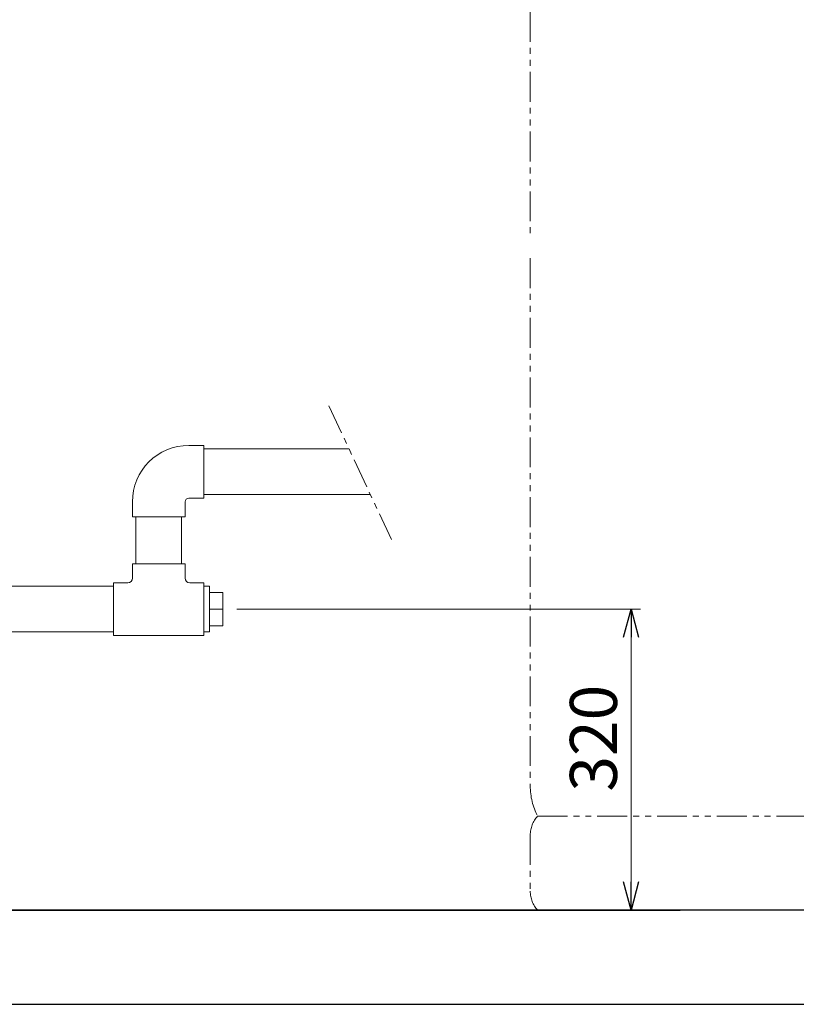
# Model space of a CAD drawing. Units: millimetres. Extents: x 4737 to 14025, y 7259 to 13217.
# Drawn here: x 12355 to 13180, y 7274 to 8320 of the extents above; entities that cross this region are included whole.
import ezdxf

# ---------------------------------------------------------------- set-up
doc = ezdxf.new("R2010")
doc.units = ezdxf.units.MM
for name, pattern in [('CENTER', [50.8, 31.75, -6.35, 6.35, -6.35]), ('PHANTOM', [63.5, 31.75, -6.35, 6.35, -6.35, 6.35, -6.35]), ('実線', [0])]:
    doc.linetypes.add(name, pattern=pattern)
doc.layers.add('_0-0_', color=7, linetype='Continuous')
doc.layers.add('ガス配管細', color=4, linetype='Continuous', lineweight=20)
doc.layers.add('図面枠', color=7, linetype='Continuous', lineweight=50)
doc.styles.get("Standard").update_dxf_attribs({"font": 'simplex.shx', "bigfont": 'bigfont.shx'})

msp = doc.modelspace()

# ---------------------------------------------------------------- linework, layer by layer
at = {"color": 3, "linetype": 'Continuous', "lineweight": 9}
for p, q in [((12550.4, 7864.2), (12704.5, 7864.2)), ((12550.4, 7815.6), (12727.2, 7815.6)), ((12478.1, 7791.9), (12478.1, 7741.9)), ((12526.7, 7791.9), (12526.7, 7741.9)), ((12474.4, 7741.9), (12530.4, 7741.9)), ((12474.4, 7741.9), (12474.4, 7726.9)), ((12530.4, 7741.9), (12530.4, 7726.9)), ((12254.4, 7718.2), (12454.4, 7718.2)), ((12454.4, 7721.9), (12469.4, 7721.9)), ((12454.4, 7721.9), (12454.4, 7665.9)), ((12535.4, 7721.9), (12550.4, 7721.9)), ((12550.4, 7665.9), (12550.4, 7721.9)), ((12550.4, 7718.2), (12556.4, 7718.2)), ((12556.4, 7669.6), (12556.4, 7718.2)), ((12570.4, 7711.6), (12556.4, 7711.6)), ((12570.4, 7693.9), (12556.4, 7693.9)), ((12570.4, 7676.1), (12556.4, 7676.1)), ((12254.4, 7669.6), (12454.4, 7669.6)), ((12454.4, 7665.9), (12550.4, 7665.9)), ((12556.4, 7669.6), (12550.4, 7669.6))]:
    msp.add_line(p, q, dxfattribs=at)
at = {"linetype": '実線', "lineweight": 9, "ltscale": 0.001}
for p, q in [((12585.4, 7693.9), (13014.2, 7693.9)), ((12564.3, 7373.9), (13014.2, 7373.9))]:
    msp.add_line(p, q, dxfattribs=at)
at = {"color": 0, "linetype": 'ByBlock', "lineweight": -2}
for p, q in [((12996.1, 7663.9), (13004.2, 7693.9)), ((13004.2, 7693.9), (13012.2, 7663.9)), ((13004.2, 7693.9), (13004.2, 7663.9)), ((13004.2, 7373.9), (12996.1, 7403.9)), ((13012.2, 7403.9), (13004.2, 7373.9)), ((13004.2, 7373.9), (13004.2, 7403.9))]:
    msp.add_line(p, q, dxfattribs=at)
at = {"color": 7, "linetype": '実線', "lineweight": 9, "ltscale": 0.001}
msp.add_line((13004.2, 7663.9), (13004.2, 7403.9), dxfattribs=at)
at = {"color": 7, "linetype": 'CENTER', "lineweight": 25}
msp.add_line((12806.4, 7373.9), (10806.4, 7373.9), dxfattribs=at)
at = {"color": 3, "linetype": 'Continuous', "lineweight": 9}
for centre, start, end in [((12469.4, 7726.9), 270, 0), ((12535.4, 7726.9), 180, 270)]:
    msp.add_arc(centre, 5, start, end, dxfattribs=at)
at = {"layer": '_0-0_', "color": 3, "linetype": 'Continuous', "lineweight": 9}
for p, q in [((12534.4, 7867.9), (12550.4, 7867.9)), ((12550.4, 7867.9), (12550.4, 7811.9)), ((12474.4, 7807.9), (12474.4, 7791.9)), ((12530.4, 7807.9), (12530.4, 7791.9)), ((12534.4, 7811.9), (12550.4, 7811.9)), ((12474.4, 7791.9), (12530.4, 7791.9)), ((12570.4, 7676.1), (12570.4, 7711.6))]:
    msp.add_line(p, q, dxfattribs=at)
for radius in [60, 4]:
    msp.add_arc((12534.4, 7807.9), radius, 90, 180, dxfattribs=at)
at = {"layer": 'ガス配管細', "color": 4, "linetype": 'PHANTOM', "lineweight": 9}
for p, q in [((12897.1, 8518.9), (12897.1, 8088.6)), ((12897.1, 8066.9), (12897.1, 7505.9)), ((12683.1, 7910.1), (12749.5, 7767.8)), ((12904.8, 7473.9), (13249.3, 7473.9)), ((12897.1, 7453.7), (12897.1, 7394)), ((12904.8, 7373.9), (13249.3, 7373.9))]:
    msp.add_line(p, q, dxfattribs=at)
for centre, radius, start, end in [((12967.1, 7505.9), 70, 180, 207.2436), ((12927.1, 7453.7), 30, 137.8303, 180), ((12927.1, 7394), 30, 180, 222.1697)]:
    msp.add_arc(centre, radius, start, end, dxfattribs=at)
at = {"layer": '図面枠', "lineweight": 25, "ltscale": 0.5}
for p, q in [((10556.4, 7373.9), (13056.4, 7373.9)), ((13856.4, 7373.9), (11206.4, 7373.9)), ((10444, 7273.9), (14024.9, 7273.9))]:
    msp.add_line(p, q, dxfattribs=at)

# ---------------------------------------------------------------- texts
at = {"lineweight": 25}
msp.add_text('320', height=50, rotation=90, dxfattribs=at).set_placement((12989.2, 7499.9))

doc.saveas('drawing.dxf')
